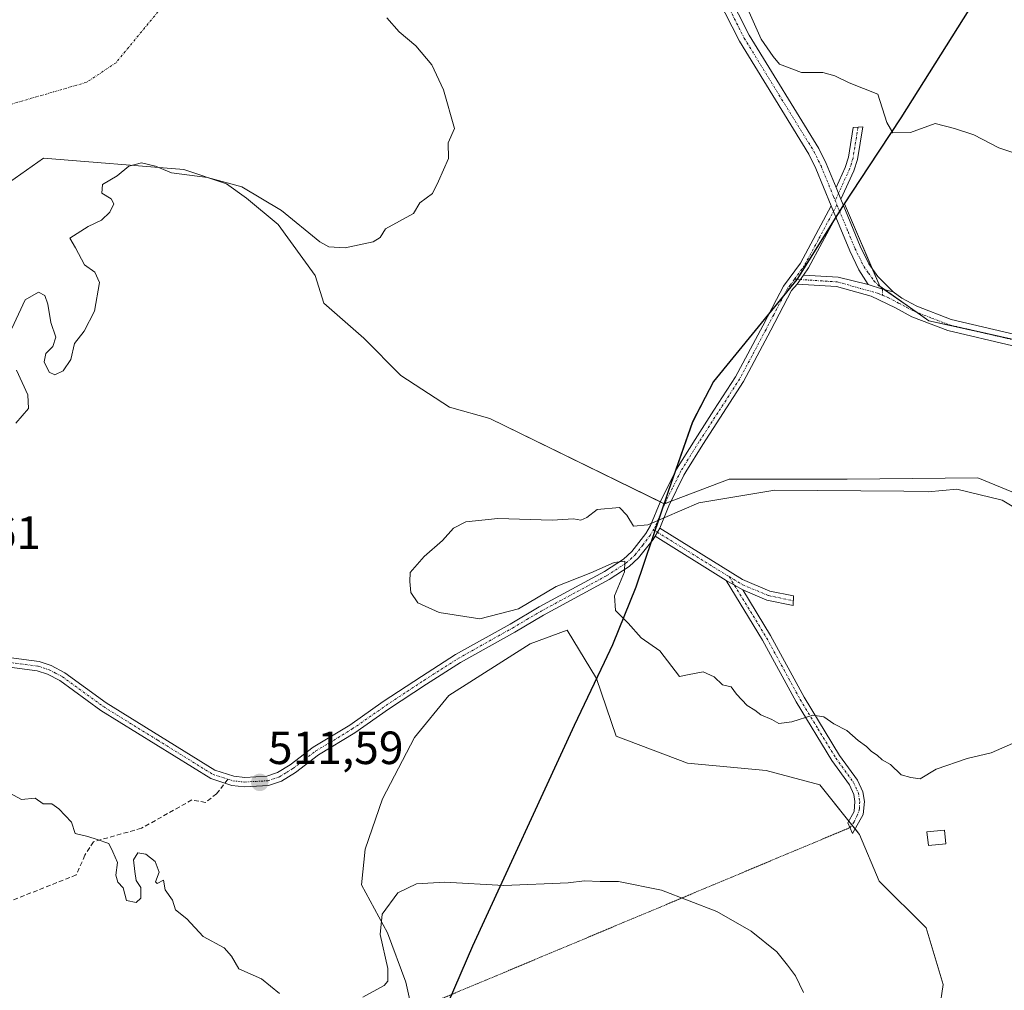
# Model space of a CAD drawing. Units: metres. Extents: x 635315 to 638772, y 4699672 to 4702053.
# Drawn here: x 637535 to 637747, y 4699882 to 4700091 of the extents above; entities that cross this region are included whole.
import ezdxf
from ezdxf.enums import TextEntityAlignment as Align

# ---------------------------------------------------------------- set-up
doc = ezdxf.new("R2010")
doc.units = ezdxf.units.M
doc.header["$MEASUREMENT"] = 0
for name, pattern in [('TRAZO_Y_PUNTO', [1, 0.5, -0.25, 0, -0.25]), ('TRAZOS2', [0.375, 0.25, -0.125]), ('TRAZOSX2', [1.5, 1, -0.5])]:
    doc.linetypes.add(name, pattern=pattern)
for name, color, linetype, lineweight in [('Camino', 19, 'Continuous', 0), ('Camino Cxs', 19, 'Continuous', 0), ('Camino eje', 39, 'TRAZO_Y_PUNTO', 13), ('Camino eje virtual', 6, 'TRAZO_Y_PUNTO', 0), ('Carátula', 7, 'Continuous', 5), ('Comarca', 2, 'Continuous', 13), ('Comarca CxS', 133, 'Continuous', 0), ('Comunidad autónoma', 142, 'Continuous', 30), ('Comunidad Autónoma CxS', 142, 'Continuous', 0), ('Cultivos herbáceos CxS', 92, 'Continuous', 0), ('Curva de nivel normal', 36, 'Continuous', 0), ('Edificación', 1, 'Continuous', 13), ('Edificación Cxs', 1, 'Continuous', 13), ('Matorral', 135, 'Continuous', 0), ('Matorral CxS', 135, 'Continuous', 0), ('Municipio', 9, 'Continuous', 13), ('Municipio CxS', 142, 'Continuous', 0), ('Provincia', 19, 'Continuous', 0), ('Provincia CxS', 1, 'Continuous', 0), ('Punto de cota en terreno', 7, 'Continuous', 0), ('Rótulo de punto de cota en terreno', 19, 'Continuous', 0), ('Senda', 19, 'TRAZOSX2', 0), ('Senda virtual', 19, 'TRAZOS2', 0)]:
    doc.layers.add(name, color=color, linetype=linetype, lineweight=lineweight)
doc.styles.add('Arial', font='txt', dxfattribs={"height": 0.2})

# ---------------------------------------------------------------- blocks, each defined once
blk = doc.blocks.new('*U156')
at = {"layer": 'Matorral CxS', "color": 135, "linetype": 'Continuous', "lineweight": 0}
for points in [[(637528.16, 4700052.44, 507.45), (637540.46, 4700061.06, 508.31), (637570.61, 4700058.59, 509.15), (637579.84, 4700055.52, 510.31), (637584.14, 4700052.44, 510.67), (637590.9, 4700046.77, 511.35), (637598.91, 4700035.82, 511.82), (637600.77, 4700029.82, 512.58), (637609.37, 4700022.28, 511.77), (637617.36, 4700014.27, 511.97), (637627.82, 4700007.5, 512.63), (637636.44, 4700005.04, 513.48), (637674.01, 4699986.67, 514.71), (637687.98, 4699991.98, 514.12), (637713.38, 4699991.98, 514.51), (637741.47, 4699992.28, 514.2), (637759.42, 4699984.84, 513.22)], [(637732.43, 4699872.65, 511.4), (637734.02, 4699883.24, 511.94), (637730.31, 4699895.41, 512.22), (637720.26, 4699905.46, 512.32), (637716.03, 4699915.52, 512.54), (637707.49, 4699926.18, 512.73), (637695.92, 4699929.27, 512.71), (637678.99, 4699930.86, 512.36), (637663.64, 4699936.68, 512.29), (637659.45, 4699949.09, 513.25), (637653.09, 4699959.52, 513.91), (637645.12, 4699956.53, 513.73), (637627.66, 4699945.41, 512.57), (637620.25, 4699936.42, 512.03), (637620.25, 4699936.42, 512.03), (637613.37, 4699923.19, 511.13), (637609.66, 4699912.34, 510.62), (637608.87, 4699904.67, 510.55), (637614.43, 4699894.35, 509.85), (637618.4, 4699883.77, 509.43), (637619.72, 4699877.94, 508.95)]]:
    blk.add_polyline3d(points, dxfattribs=at)
blk = doc.blocks.new('*U158')
at = {"layer": 'Cultivos herbáceos CxS', "color": 92, "linetype": 'Continuous', "lineweight": 0}
for points in [[(637759.42, 4699984.84, 513.22), (637741.47, 4699992.28, 514.2), (637713.38, 4699991.98, 514.51), (637687.98, 4699991.98, 514.12), (637674.01, 4699986.67, 514.71), (637674.97, 4699989.51, 514.45), (637680.11, 4700004.24, 513.43), (637684.61, 4700012.94, 513.17), (637694.66, 4700025.24, 512.79), (637702.55, 4700034.92, 512.6), (637712.74, 4700051.19, 513.22), (637720.34, 4700033.48, 512.76), (637730.92, 4700026.07, 512.46), (637755.97, 4700020.5, 511.91)], [(637619.72, 4699877.94, 508.95), (637618.4, 4699883.77, 509.43), (637614.43, 4699894.35, 509.85), (637608.87, 4699904.67, 510.55), (637609.66, 4699912.34, 510.62), (637613.37, 4699923.19, 511.13), (637620.25, 4699936.42, 512.03), (637627.66, 4699945.41, 512.57), (637645.12, 4699956.53, 513.73), (637653.09, 4699959.52, 513.91), (637659.45, 4699949.09, 513.25), (637663.64, 4699936.68, 512.29), (637678.99, 4699930.86, 512.36), (637695.92, 4699929.27, 512.71), (637707.49, 4699926.18, 512.73), (637716.03, 4699915.52, 512.54), (637720.26, 4699905.46, 512.32), (637730.31, 4699895.41, 512.22), (637734.02, 4699883.24, 511.94), (637732.43, 4699872.65, 511.4)]]:
    blk.add_polyline3d(points, dxfattribs=at)
blk = doc.blocks.new('5PATER')
at = {"layer": 'Carátula', "linetype": 'Continuous', "lineweight": 5}
h = blk.add_hatch(color=250, dxfattribs=at)
edge = h.paths.add_edge_path()
edge.add_ellipse((0, 0.01), major_axis=(-1.33, -1.34), ratio=0.999422, start_angle=0, end_angle=360)

msp = doc.modelspace()

# ---------------------------------------------------------------- linework, layer by layer
at = {"layer": 'Camino', "color": 19, "linetype": 'Continuous', "lineweight": 0}
for points in [[(637613.77, 4700220.1, 517.48), (637613.8, 4700220.08, 517.48), (637630.97, 4700206.62, 516.63), (637640.54, 4700196.03, 515.72), (637643.41, 4700191.77, 515.51), (637645.01, 4700188.88, 515.37), (637647.69, 4700184, 515.33), (637653.67, 4700171.06, 515.33), (637655.38, 4700166.29, 515.26), (637661.37, 4700147.48, 514.91), (637669.42, 4700127.18, 514.7), (637675.06, 4700116.88, 514.67), (637687.67, 4700096.61, 514.54), (637692.29, 4700087.48, 514.47), (637707.26, 4700063.11, 513.44), (637708.86, 4700059.87, 513.41), (637710.96, 4700054.76, 513.22)], [(637709.9, 4700050.75, 513.07), (637706.58, 4700058.84, 513.28), (637705.07, 4700061.9, 513.48), (637690.15, 4700086.18, 514.48), (637685.5, 4700095.37, 514.32)], [(637710.96, 4700054.76, 513.22), (637712.92, 4700059.02, 513.56), (637713.63, 4700061.24, 513.77), (637714.65, 4700067.65, 514.28), (637716.7, 4700067.8, 514.26), (637715.58, 4700060.78, 513.82), (637714.79, 4700058.3, 513.67), (637712, 4700052.23, 513.17)], [(637712, 4700052.23, 513.17), (637710.96, 4700054.76, 513.22)], [(637712, 4700052.23, 513.17), (637710.96, 4700054.76, 513.22)], [(637712, 4700052.23, 513.17), (637716.17, 4700042.11, 512.97), (637718.04, 4700038.32, 513.02), (637719.93, 4700035.59, 512.94), (637723.24, 4700032.31, 512.85)], [(637520.27, 4699955.23, 510.07), (637539.52, 4699952.71, 510.72), (637542.07, 4699951.86, 510.83), (637545.05, 4699950.33, 510.89), (637553.91, 4699943.86, 510.96), (637577.29, 4699929.39, 511.28), (637581.38, 4699928.07, 511.41), (637583.76, 4699927.8, 511.5), (637588.51, 4699928.08, 511.55), (637590.8, 4699928.85, 511.53), (637593.52, 4699930.53, 511.66), (637598.49, 4699934.33, 511.9), (637606.34, 4699939.06, 512.04), (637613.56, 4699944.11, 512.49), (637621.75, 4699949.52, 512.93), (637629.1, 4699954.22, 513.28), (637640.82, 4699960.81, 514.5), (637647.06, 4699964.48, 514.46), (637661.12, 4699972.08, 514.88), (637665.2, 4699974.73, 515), (637667.01, 4699976.39, 515.04), (637670.06, 4699980.3, 515.02), (637671.02, 4699981.99, 514.95), (637673.15, 4699987.04, 514.68), (637676.65, 4699994.11, 514.02), (637680.62, 4700000.51, 513.6), (637684.68, 4700006.8, 513.37), (637689.35, 4700014.02, 513.16), (637695.17, 4700024.97, 512.81), (637698.13, 4700030.62, 512.6), (637699.63, 4700033.47, 512.52), (637703.31, 4700038.48, 512.62), (637709.9, 4700050.75, 513.07)], [(637709.9, 4700050.75, 513.07), (637710.89, 4700048.36, 513.02)], [(637709.9, 4700050.75, 513.07), (637710.89, 4700048.36, 513.02)], [(637710.89, 4700048.36, 513.02), (637705.01, 4700037.43, 512.66), (637703.94, 4700035.88, 512.62)], [(637717.89, 4700033.82, 512.76), (637715.89, 4700037.04, 512.83), (637713.89, 4700041.07, 512.91), (637710.89, 4700048.36, 513.02)], [(637702.6, 4700033.96, 512.6), (637703.94, 4700035.88, 512.62)], [(637702.6, 4700033.96, 512.6), (637703.94, 4700035.88, 512.62)], [(637703.94, 4700035.88, 512.62), (637711.38, 4700035.41, 512.67), (637717.89, 4700033.82, 512.76)], [(637702.6, 4700033.96, 512.6), (637701.4, 4700032.55, 512.62), (637696.94, 4700024.03, 512.88), (637696.31, 4700022.84, 512.91), (637691.07, 4700013.01, 513.19), (637682.31, 4699999.44, 513.65), (637678.65, 4699993.54, 513.98), (637678.2, 4699992.82, 514.08), (637674.97, 4699986.21, 514.75), (637673.01, 4699981.43, 515.05)], [(637748.98, 4700020.66, 512.03), (637735, 4700023.96, 512.19), (637727.28, 4700026.92, 512.59), (637723.74, 4700028.8, 512.62), (637718.51, 4700031.33, 512.74), (637711.04, 4700033.43, 512.64), (637702.6, 4700033.96, 512.6)], [(637717.89, 4700033.82, 512.76), (637720.93, 4700032.85, 512.75), (637723.24, 4700032.31, 512.85)], [(637717.89, 4700033.82, 512.76), (637720.93, 4700032.85, 512.75), (637723.24, 4700032.31, 512.85)], [(637723.24, 4700032.31, 512.85), (637725.09, 4700030.91, 512.8), (637728.32, 4700029.2, 512.57), (637735.74, 4700026.35, 512.38), (637749.49, 4700023.11, 511.98), (637765.44, 4700020.21, 511.69), (637771.07, 4700019.04, 511.4)], [(637672.01, 4699979.69, 515.08), (637671.58, 4699978.96, 515.09), (637668.49, 4699975.02, 515.12), (637666.43, 4699973.15, 514.97), (637662.14, 4699970.36, 514.86), (637648.04, 4699962.74, 514.24), (637641.82, 4699959.07, 514.24), (637630.13, 4699952.5, 513.07), (637622.83, 4699947.84, 512.71), (637614.69, 4699942.46, 512.45), (637607.43, 4699937.39, 512.17), (637599.62, 4699932.68, 511.89), (637594.66, 4699928.88, 511.55), (637591.65, 4699927.03, 511.51), (637588.89, 4699926.1, 511.57), (637583.71, 4699925.79, 511.51), (637580.95, 4699926.1, 511.39), (637576.44, 4699927.56, 511.19), (637552.8, 4699942.2, 510.93), (637544, 4699948.63, 510.88), (637541.3, 4699950.01, 510.86), (637539.07, 4699950.75, 510.76), (637520.06, 4699953.24, 510.08)], [(637672.01, 4699979.69, 515.08), (637673.01, 4699981.43, 515.05)], [(637672.01, 4699979.69, 515.08), (637673.01, 4699981.43, 515.05)], [(637687.29, 4699970.2, 515.87), (637672.01, 4699979.69, 515.08)], [(637673.01, 4699981.43, 515.05), (637690.8, 4699970.37, 516.02), (637696.7, 4699967.88, 516.07), (637701.78, 4699966.84, 516.24), (637701.72, 4699964.81, 516.16), (637696.1, 4699965.96, 516.04), (637690.87, 4699968.17, 515.92)], [(637690.87, 4699968.17, 515.92), (637696.87, 4699958.32, 515.81), (637704.12, 4699945.04, 515.21), (637711.73, 4699932.52, 513.98), (637715.59, 4699927.23, 513.65), (637716.73, 4699924.74, 513.51), (637717.05, 4699922.64, 513.35), (637716.78, 4699919.84, 513), (637714.53, 4699915.74, 512.44), (637713.51, 4699918.05, 512.49), (637714.83, 4699920.44, 512.83), (637715.03, 4699922.59, 513.06), (637714.79, 4699924.16, 513.2), (637713.85, 4699926.21, 513.4), (637710.06, 4699931.41, 513.74), (637702.39, 4699944.04, 515.16), (637695.14, 4699957.32, 515.77), (637687.29, 4699970.2, 515.87)], [(637687.29, 4699970.2, 515.87), (637690.87, 4699968.17, 515.92)], [(637687.29, 4699970.2, 515.87), (637690.87, 4699968.17, 515.92)]]:
    msp.add_polyline3d(points, dxfattribs=at)
at = {"layer": 'Camino Cxs', "color": 19, "linetype": 'Continuous', "lineweight": 0}
for points in [[(637687.67, 4700096.61, 514.54), (637692.29, 4700087.48, 514.47), (637707.26, 4700063.11, 513.44), (637708.86, 4700059.87, 513.41), (637710.96, 4700054.76, 513.22), (637712, 4700052.23, 513.17), (637716.17, 4700042.11, 512.97), (637718.04, 4700038.32, 513.02), (637719.93, 4700035.59, 512.94), (637723.24, 4700032.31, 512.85), (637720.93, 4700032.85, 512.75), (637717.89, 4700033.82, 512.76), (637715.89, 4700037.04, 512.83), (637713.89, 4700041.07, 512.91), (637710.89, 4700048.36, 513.02), (637709.9, 4700050.75, 513.07), (637706.58, 4700058.84, 513.28), (637705.07, 4700061.9, 513.48), (637690.15, 4700086.18, 514.48), (637685.5, 4700095.37, 514.32)], [(637520.27, 4699955.23, 510.07), (637539.52, 4699952.71, 510.72), (637542.07, 4699951.86, 510.83), (637545.05, 4699950.33, 510.89), (637553.91, 4699943.86, 510.96), (637577.29, 4699929.39, 511.28), (637581.38, 4699928.07, 511.41), (637583.76, 4699927.8, 511.5), (637588.51, 4699928.08, 511.55), (637590.8, 4699928.85, 511.53), (637593.52, 4699930.53, 511.66), (637598.49, 4699934.33, 511.9), (637606.34, 4699939.06, 512.04), (637613.56, 4699944.11, 512.49), (637621.75, 4699949.52, 512.93), (637629.1, 4699954.22, 513.28), (637640.82, 4699960.81, 514.5), (637647.06, 4699964.48, 514.46), (637661.12, 4699972.08, 514.88), (637665.2, 4699974.73, 515), (637667.01, 4699976.39, 515.04), (637670.06, 4699980.3, 515.02), (637671.02, 4699981.99, 514.95), (637673.15, 4699987.04, 514.68), (637676.65, 4699994.11, 514.02), (637680.62, 4700000.51, 513.6), (637684.68, 4700006.8, 513.37), (637689.35, 4700014.02, 513.16), (637695.17, 4700024.97, 512.81), (637698.13, 4700030.62, 512.6), (637699.63, 4700033.47, 512.52), (637703.31, 4700038.48, 512.62), (637709.9, 4700050.75, 513.07), (637710.89, 4700048.36, 513.02), (637710.89, 4700048.36, 513.02), (637705.01, 4700037.43, 512.66), (637703.94, 4700035.88, 512.62), (637702.6, 4700033.96, 512.6), (637701.4, 4700032.55, 512.62), (637696.94, 4700024.03, 512.88), (637696.31, 4700022.84, 512.91), (637691.07, 4700013.01, 513.19), (637682.31, 4699999.44, 513.65), (637678.65, 4699993.54, 513.98), (637678.2, 4699992.82, 514.08), (637674.97, 4699986.21, 514.75), (637673.01, 4699981.43, 515.05), (637672.01, 4699979.69, 515.08), (637671.58, 4699978.96, 515.09), (637668.49, 4699975.02, 515.12), (637666.43, 4699973.15, 514.97), (637662.14, 4699970.36, 514.86), (637648.04, 4699962.74, 514.24), (637641.82, 4699959.07, 514.24), (637630.13, 4699952.5, 513.07), (637622.83, 4699947.84, 512.71), (637614.69, 4699942.46, 512.45), (637607.43, 4699937.39, 512.17), (637599.62, 4699932.68, 511.89), (637594.66, 4699928.88, 511.55), (637591.65, 4699927.03, 511.51), (637588.89, 4699926.1, 511.57), (637583.71, 4699925.79, 511.51), (637580.95, 4699926.1, 511.39), (637576.44, 4699927.56, 511.19), (637552.8, 4699942.2, 510.93), (637544, 4699948.63, 510.88), (637541.3, 4699950.01, 510.86), (637539.07, 4699950.75, 510.76), (637520.06, 4699953.24, 510.08)], [(637748.98, 4700020.66, 512.03), (637735, 4700023.96, 512.19), (637727.28, 4700026.92, 512.59), (637723.74, 4700028.8, 512.62), (637718.51, 4700031.33, 512.74), (637711.04, 4700033.43, 512.64), (637702.6, 4700033.96, 512.6), (637703.94, 4700035.88, 512.62), (637711.38, 4700035.41, 512.67), (637717.89, 4700033.82, 512.76), (637717.89, 4700033.82, 512.76), (637720.93, 4700032.85, 512.75), (637723.24, 4700032.31, 512.85), (637725.09, 4700030.91, 512.8), (637728.32, 4700029.2, 512.57), (637735.74, 4700026.35, 512.38), (637749.49, 4700023.11, 511.98)]]:
    msp.add_polyline3d(points, dxfattribs=at)
for points in [[(637712, 4700052.23, 513.17), (637710.96, 4700054.76, 513.22), (637712.92, 4700059.02, 513.56), (637713.63, 4700061.24, 513.77), (637714.65, 4700067.65, 514.28), (637716.7, 4700067.8, 514.26), (637715.58, 4700060.78, 513.82), (637714.79, 4700058.3, 513.67), (637712, 4700052.23, 513.17)], [(637690.87, 4699968.17, 515.92), (637687.29, 4699970.2, 515.87), (637672.01, 4699979.69, 515.08), (637673.01, 4699981.43, 515.05), (637690.8, 4699970.37, 516.02), (637696.7, 4699967.88, 516.07), (637701.78, 4699966.84, 516.24), (637701.72, 4699964.81, 516.16), (637696.1, 4699965.96, 516.04), (637690.87, 4699968.17, 515.92)], [(637690.87, 4699968.17, 515.92), (637696.87, 4699958.32, 515.81), (637704.12, 4699945.04, 515.21), (637711.73, 4699932.52, 513.98), (637715.59, 4699927.23, 513.65), (637716.73, 4699924.74, 513.51), (637717.05, 4699922.64, 513.35), (637716.78, 4699919.84, 513), (637714.53, 4699915.74, 512.44), (637713.51, 4699918.05, 512.49), (637714.83, 4699920.44, 512.83), (637715.03, 4699922.59, 513.06), (637714.79, 4699924.16, 513.2), (637713.85, 4699926.21, 513.4), (637710.06, 4699931.41, 513.74), (637702.39, 4699944.04, 515.16), (637695.14, 4699957.32, 515.77), (637687.29, 4699970.2, 515.87), (637690.87, 4699968.17, 515.92)]]:
    msp.add_polyline3d(points, close=True, dxfattribs=at)
at = {"layer": 'Camino eje', "color": 39, "linetype": 'TRAZO_Y_PUNTO', "lineweight": 13}
for points in [[(637686.59, 4700095.99, 514.39), (637691.22, 4700086.83, 514.38), (637698.68, 4700074.69, 513.86), (637706.17, 4700062.51, 513.38), (637707.72, 4700059.36, 513.34), (637710.43, 4700052.76, 513.15), (637710.77, 4700051.94, 513.12)], [(637715.68, 4700067.73, 514.25), (637714.61, 4700061.01, 513.79), (637713.86, 4700058.66, 513.61), (637710.77, 4700051.94, 513.12)], [(637710.77, 4700051.94, 513.12), (637711.16, 4700050.98, 513.1)], [(637711.16, 4700050.98, 513.1), (637707.1, 4700043.42, 512.83), (637704.16, 4700037.96, 512.64), (637703.63, 4700037.18, 512.62), (637702.03, 4700035, 512.6)], [(637711.16, 4700050.98, 513.1), (637713.53, 4700045.24, 513.1), (637715.03, 4700041.59, 512.94), (637715.97, 4700039.7, 512.9), (637716.97, 4700037.68, 512.9), (637717.91, 4700036.32, 512.9), (637719.12, 4700034.64, 512.84), (637720.93, 4700032.85, 512.75), (637720.99, 4700031.51, 512.74)], [(637702.03, 4700035, 512.6), (637701.12, 4700033.72, 512.58), (637700.52, 4700033.01, 512.57), (637699.77, 4700031.59, 512.6), (637697.54, 4700027.33, 512.76), (637695.9, 4700024.2, 512.86), (637692.83, 4700018.43, 512.99), (637690.21, 4700013.52, 513.18), (637687.88, 4700009.91, 513.28), (637681.47, 4699999.98, 513.63), (637677.59, 4699993.73, 514.01), (637675.78, 4699990.09, 514.38), (637674.06, 4699986.63, 514.71), (637672.12, 4699981.89, 514.99), (637671.65, 4699981.07, 515)], [(637702.03, 4700035, 512.6), (637711.21, 4700034.42, 512.65), (637720.08, 4700031.93, 512.74), (637720.99, 4700031.51, 512.74)], [(637720.99, 4700031.51, 512.74), (637722.11, 4700031.09, 512.75), (637723.07, 4700030.59, 512.74), (637724.42, 4700029.86, 512.69), (637726.19, 4700028.92, 512.55), (637727.8, 4700028.06, 512.5), (637731.51, 4700026.64, 512.44), (637735.37, 4700025.16, 512.28), (637742.36, 4700023.51, 511.91), (637749.64, 4700021.81, 511.99), (637758.03, 4700020.29, 511.86), (637765.21, 4700018.99, 511.49), (637768.02, 4700018.4, 511.39), (637771.15, 4700017.75, 511.44), (637773.61, 4700017, 511.43)], [(637580.11, 4699927.43, 511.35), (637581.17, 4699927.09, 511.4), (637583.74, 4699926.8, 511.5), (637586.11, 4699926.94, 511.59), (637588.7, 4699927.09, 511.56), (637591.23, 4699927.94, 511.5), (637592.73, 4699928.87, 511.53), (637594.09, 4699929.71, 511.6), (637596.57, 4699931.61, 511.69), (637599.06, 4699933.51, 511.83), (637606.89, 4699938.23, 512), (637610.52, 4699940.76, 512.62), (637614.13, 4699943.29, 512.39), (637622.29, 4699948.68, 512.76), (637625.94, 4699951.01, 513.09), (637629.62, 4699953.36, 513.14), (637641.32, 4699959.94, 514.38), (637644.43, 4699961.78, 514.35), (637647.55, 4699963.61, 514.33), (637661.63, 4699971.22, 514.84), (637665.82, 4699973.94, 514.96), (637666.72, 4699974.77, 515), (637667.75, 4699975.71, 515.07), (637669.37, 4699977.79, 515.11), (637670.96, 4699979.87, 515.04), (637671.65, 4699981.07, 515)], [(637671.65, 4699981.07, 515), (637672.51, 4699980.56, 515.07), (637684.6, 4699973.05, 515.78), (637687.97, 4699971, 515.91)], [(637687.97, 4699971, 515.91), (637690.84, 4699969.27, 515.97), (637696.4, 4699966.92, 516.06), (637701.75, 4699965.83, 516.2)], [(637687.97, 4699971, 515.91), (637696.01, 4699957.82, 515.77), (637703.26, 4699944.54, 515.18), (637707.06, 4699938.28, 514.4), (637710.9, 4699931.97, 513.87), (637714.72, 4699926.72, 513.54), (637715.76, 4699924.45, 513.36), (637716.04, 4699922.62, 513.2), (637716, 4699921.04, 513.03), (637715.5, 4699919.61, 512.82), (637714.82, 4699918.26, 512.63), (637713.97, 4699917.02, 512.47)], [(637520.17, 4699954.24, 510.04), (637539.3, 4699951.73, 510.74), (637541.69, 4699950.94, 510.84), (637543.04, 4699950.25, 510.87), (637544.53, 4699949.48, 510.88), (637553.36, 4699943.03, 510.94), (637565.05, 4699935.8, 511.08), (637576.87, 4699928.48, 511.23), (637580.11, 4699927.43, 511.35)]]:
    msp.add_polyline3d(points, dxfattribs=at)
at = {"layer": 'Camino eje virtual', "color": 6, "linetype": 'TRAZO_Y_PUNTO', "lineweight": 0}
msp.add_polyline3d([(637544.6, 4700183.51, 510.84), (637558.97, 4700160.69, 510.01), (637558.97, 4700154.08, 509.85), (637559.76, 4700145.61, 509.65), (637564.26, 4700135.82, 509.56), (637574.05, 4700119.42, 509.47), (637575.11, 4700112.54, 509.28), (637573.52, 4700107.78, 509.03), (637567.17, 4700095.08, 508.37), (637556.06, 4700081.58, 507.73), (637549.71, 4700077.35, 507.62), (637531.45, 4700072.06, 507.18), (637513.99, 4700064.38, 506.68), (637487.53, 4700056.18, 506.31), (637483.56, 4700053.8, 506.29), (637474.57, 4700046.66, 506.21)], dxfattribs=at)
at = {"layer": 'Comarca', "color": 2, "linetype": 'Continuous', "lineweight": 13}
msp.add_polyline3d([(637746.36, 4700103.82, 517.7), (637737.07, 4700089.07, 516.68), (637724.88, 4700069.72, 515.18), (637717.96, 4700059.2, 513.91), (637712.71, 4700051.22, 513.22), (637702.52, 4700034.95, 512.6), (637684.58, 4700012.97, 513.17), (637680.08, 4700004.28, 513.43), (637674.94, 4699989.55, 514.45), (637667.9, 4699968.74, 515.41), (637662.84, 4699956.32, 513.86), (637661.04, 4699952.54, 513.46), (637654.58, 4699938.95, 512.17), (637632.76, 4699891.51, 509.24), (637624.75, 4699873.05, 508.44)], dxfattribs=at)
at = {"layer": 'Comarca CxS', "color": 133, "linetype": 'Continuous', "lineweight": 0}
for points in [[(637746.36, 4700103.82, 517.7), (637737.07, 4700089.07, 516.68), (637724.88, 4700069.72, 515.18), (637717.96, 4700059.2, 513.91), (637712.71, 4700051.22, 513.22), (637702.52, 4700034.95, 512.6), (637684.58, 4700012.97, 513.17), (637680.08, 4700004.28, 513.43), (637674.94, 4699989.54, 514.45), (637667.9, 4699968.74, 515.41), (637662.84, 4699956.32, 513.86), (637661.04, 4699952.54, 513.46), (637654.58, 4699938.95, 512.17), (637632.76, 4699891.51, 509.24), (637624.75, 4699873.05, 508.44)], [(637746.36, 4700103.82, 517.7), (637737.07, 4700089.07, 516.68), (637724.88, 4700069.72, 515.18), (637717.96, 4700059.2, 513.91), (637712.71, 4700051.22, 513.22), (637702.52, 4700034.95, 512.6), (637684.58, 4700012.97, 513.17), (637680.08, 4700004.28, 513.43), (637674.94, 4699989.54, 514.45), (637667.9, 4699968.74, 515.41), (637662.84, 4699956.32, 513.86), (637661.04, 4699952.53, 513.46), (637654.58, 4699938.95, 512.17), (637632.76, 4699891.51, 509.24), (637624.75, 4699873.05, 508.44)]]:
    msp.add_polyline3d(points, dxfattribs=at)
at = {"layer": 'Comunidad autónoma', "color": 142, "linetype": 'Continuous', "lineweight": 30}
msp.add_polyline3d([(637746.36, 4700103.82, 517.7), (637737.07, 4700089.07, 516.68), (637724.88, 4700069.72, 515.18), (637717.96, 4700059.2, 513.91), (637712.71, 4700051.22, 513.22), (637702.52, 4700034.95, 512.6), (637684.58, 4700012.97, 513.17), (637680.08, 4700004.28, 513.43), (637674.94, 4699989.55, 514.45), (637667.9, 4699968.74, 515.41), (637662.84, 4699956.32, 513.86), (637661.04, 4699952.54, 513.46), (637654.58, 4699938.95, 512.17), (637632.76, 4699891.51, 509.24), (637624.75, 4699873.05, 508.44)], dxfattribs=at)
at = {"layer": 'Comunidad Autónoma CxS', "color": 142, "linetype": 'Continuous', "lineweight": 0}
for points in [[(637746.36, 4700103.82, 517.7), (637737.07, 4700089.07, 516.68), (637724.88, 4700069.72, 515.18), (637717.96, 4700059.2, 513.91), (637712.71, 4700051.22, 513.22), (637702.52, 4700034.95, 512.6), (637684.58, 4700012.97, 513.17), (637680.08, 4700004.28, 513.43), (637674.94, 4699989.55, 514.45), (637667.9, 4699968.74, 515.41), (637662.84, 4699956.32, 513.86), (637661.04, 4699952.54, 513.46), (637654.58, 4699938.95, 512.17), (637632.76, 4699891.51, 509.24), (637624.75, 4699873.05, 508.44)], [(637746.36, 4700103.82, 517.7), (637737.07, 4700089.07, 516.68), (637724.88, 4700069.72, 515.18), (637717.96, 4700059.2, 513.91), (637712.71, 4700051.22, 513.22), (637702.52, 4700034.95, 512.6), (637684.58, 4700012.97, 513.17), (637680.08, 4700004.28, 513.43), (637674.94, 4699989.54, 514.45), (637667.9, 4699968.74, 515.41), (637662.84, 4699956.32, 513.86), (637661.04, 4699952.54, 513.46), (637654.58, 4699938.95, 512.17), (637632.76, 4699891.51, 509.24), (637624.75, 4699873.05, 508.44)]]:
    msp.add_polyline3d(points, dxfattribs=at)
at = {"layer": 'Cultivos herbáceos CxS', "color": 92, "linetype": 'Continuous', "lineweight": 0}
for points in [[(637755.97, 4700020.5, 511.91), (637730.92, 4700026.07, 512.46), (637720.34, 4700033.48, 512.76), (637712.74, 4700051.19, 513.22), (637702.55, 4700034.92, 512.6), (637694.66, 4700025.24, 512.79), (637684.61, 4700012.94, 513.17), (637680.11, 4700004.24, 513.43), (637674.97, 4699989.51, 514.45), (637674.01, 4699986.67, 514.71), (637636.44, 4700005.04, 513.48), (637627.82, 4700007.5, 512.63), (637617.36, 4700014.27, 511.97), (637609.37, 4700022.28, 511.77), (637600.77, 4700029.82, 512.58), (637598.91, 4700035.82, 511.82), (637590.9, 4700046.77, 511.35), (637584.14, 4700052.44, 510.67), (637579.84, 4700055.52, 510.31), (637570.61, 4700058.59, 509.15), (637540.46, 4700061.06, 508.31), (637528.16, 4700052.44, 507.45)], [(637528.16, 4700052.44, 507.45), (637540.46, 4700061.06, 508.31), (637570.61, 4700058.59, 509.15), (637579.84, 4700055.52, 510.31), (637584.14, 4700052.44, 510.67), (637590.9, 4700046.77, 511.35), (637598.91, 4700035.82, 511.82), (637600.77, 4700029.82, 512.58), (637609.37, 4700022.28, 511.77), (637617.36, 4700014.27, 511.97), (637627.82, 4700007.5, 512.63), (637636.44, 4700005.04, 513.48), (637673.17, 4699987.08, 514.68), (637674.01, 4699986.67, 514.71)], [(637674.01, 4699986.67, 514.71), (637674.97, 4699989.51, 514.45), (637676.4, 4699993.61, 514.06), (637680.11, 4700004.24, 513.43), (637684.61, 4700012.94, 513.17), (637694.66, 4700025.25, 512.79), (637696.49, 4700027.5, 512.75), (637699.65, 4700031.36, 512.6), (637702.55, 4700034.92, 512.6), (637702.58, 4700034.96, 512.6), (637710.4, 4700047.45, 513), (637710.92, 4700048.28, 513.02), (637711.74, 4700049.58, 513.09), (637712.55, 4700050.89, 513.2), (637712.74, 4700051.19, 513.22), (637718.63, 4700037.47, 513.01), (637720.34, 4700033.48, 512.76), (637721.4, 4700032.74, 512.75), (637728.42, 4700027.82, 512.5), (637730.92, 4700026.07, 512.46), (637740.58, 4700023.93, 512.02), (637752.1, 4700021.37, 511.97)], [(637674.01, 4699986.67, 514.71), (637674.1, 4699986.7, 514.71), (637675.46, 4699987.22, 514.65), (637687.98, 4699991.98, 514.12), (637713.38, 4699991.98, 514.51), (637741.47, 4699992.28, 514.2), (637759.42, 4699984.84, 513.22)], [(637732.43, 4699872.65, 511.4), (637734.02, 4699883.24, 511.94), (637730.31, 4699895.41, 512.22), (637720.26, 4699905.46, 512.32), (637716.03, 4699915.52, 512.54), (637715.07, 4699916.72, 512.55), (637714.36, 4699917.6, 512.54), (637713.71, 4699918.41, 512.53), (637707.49, 4699926.18, 512.73), (637695.92, 4699929.27, 512.71), (637678.98, 4699930.86, 512.36), (637663.64, 4699936.68, 512.29), (637659.45, 4699949.09, 513.25), (637653.09, 4699959.52, 513.91), (637645.12, 4699956.53, 513.73), (637627.66, 4699945.41, 512.57), (637620.25, 4699936.42, 512.03), (637613.37, 4699923.19, 511.13), (637609.66, 4699912.34, 510.62), (637608.87, 4699904.67, 510.55), (637614.43, 4699894.35, 509.85), (637618.39, 4699883.77, 509.43), (637619.72, 4699877.94, 508.95)]]:
    msp.add_polyline3d(points, dxfattribs=at)
at = {"layer": 'Curva de nivel normal', "color": 36, "linetype": 'Continuous', "lineweight": 0}
for points in [[(637756.6, 4700059.74, 515), (637745.95, 4700063.26, 515), (637740.59, 4700066.08, 515), (637736.43, 4700067.4, 515), (637732.3, 4700068.51, 515), (637727, 4700066.59, 515), (637723.18, 4700066.5, 515), (637721.86, 4700068.71, 515), (637719.93, 4700074.8, 515), (637713.76, 4700077.23, 515), (637710.7, 4700078.74, 515), (637708.13, 4700079.46, 515), (637703.53, 4700079.46, 515), (637698.82, 4700081.28, 515), (637697.46, 4700082.92, 515), (637694.87, 4700086.66, 515), (637692, 4700093.12, 515)], [(637533.64, 4700024.42, 510), (637536.48, 4700030.58, 510), (637539.36, 4700032.21, 510), (637540.75, 4700031.52, 510), (637541.37, 4700029.62, 510), (637542.01, 4700025.71, 510), (637543.1, 4700022.52, 510), (637542.49, 4700020.53, 510), (637540.94, 4700019.04, 510), (637540.6, 4700017.25, 510), (637541.7, 4700015.01, 510), (637542.87, 4700014.4, 510), (637544.68, 4700015.26, 510), (637546.35, 4700017.71, 510), (637547.12, 4700021.13, 510), (637549.23, 4700023.79, 510), (637551.39, 4700028.12, 510), (637552.47, 4700034.3, 510), (637551.52, 4700036.52, 510), (637549.3, 4700038.12, 510), (637547.35, 4700041.72, 510), (637546.12, 4700043.82, 510), (637550.06, 4700046.34, 510), (637552.95, 4700047.67, 510), (637554.73, 4700049.45, 510), (637555.56, 4700051.24, 510), (637555, 4700052.26, 510), (637553.03, 4700053.52, 510), (637553.14, 4700055.38, 510), (637556.3, 4700057.26, 510), (637558.81, 4700059.32, 510), (637561.55, 4700060.02, 510), (637564.52, 4700059.33, 510), (637567.96, 4700057.89, 510), (637575.75, 4700056.9, 510), (637583.11, 4700054.88, 510), (637591.67, 4700049.78, 510), (637599.91, 4700043.02, 510), (637601.85, 4700041.97, 510), (637605.36, 4700041.77, 510), (637611.4, 4700043.04, 510), (637612.87, 4700044, 510), (637614.06, 4700045.84, 510), (637620.03, 4700049.12, 510), (637621.44, 4700051.45, 510), (637624.15, 4700053.45, 510), (637625.42, 4700056.12, 510), (637627.6, 4700060.95, 510), (637627.48, 4700064.32, 510), (637628.84, 4700067.45, 510), (637626.51, 4700075.72, 510), (637623.96, 4700081.14, 510), (637620.57, 4700085.23, 510), (637617, 4700088.23, 510), (637614.31, 4700091.2, 510)], [(637534.52, 4700004.04, 510), (637537.23, 4700007.19, 510), (637537.06, 4700010.13, 510), (637534.66, 4700015.46, 510)], [(637759.44, 4699979.81, 515), (637746.66, 4699987.47, 515), (637736.95, 4699989.8, 515), (637730.76, 4699989.25, 515), (637725.54, 4699989.4, 515), (637697.81, 4699989.61, 515), (637681.46, 4699986.85, 515), (637670.47, 4699982.16, 515), (637667.4, 4699981.88, 515), (637665.92, 4699984.25, 515), (637664.36, 4699985.87, 515), (637659.57, 4699985.43, 515), (637657.31, 4699983.74, 515), (637656.05, 4699983.12, 515), (637654.46, 4699983.42, 515), (637649.88, 4699983.12, 515), (637638.22, 4699983.54, 515), (637631.34, 4699982.83, 515), (637628.67, 4699981.46, 515), (637626.26, 4699978.76, 515), (637622.33, 4699975.36, 515), (637619.31, 4699971.92, 515), (637619.24, 4699969.97, 515), (637619.45, 4699967.56, 515), (637620.98, 4699965.35, 515), (637625.57, 4699963.32, 515), (637634.31, 4699961.96, 515), (637642.64, 4699964.1, 515), (637650.71, 4699968.89, 515), (637658.19, 4699971.82, 515), (637663.23, 4699974.07, 515), (637665.52, 4699974.32, 515), (637665.45, 4699972.02, 515), (637663.28, 4699966.84, 515), (637663.5, 4699963.74, 515), (637666.21, 4699961.01, 515), (637669.04, 4699957.85, 515), (637673.02, 4699955.02, 515), (637677.27, 4699949.52, 515), (637678.99, 4699949.91, 515), (637682.36, 4699950.49, 515), (637684.77, 4699949.47, 515), (637686.54, 4699947.7, 515), (637688.38, 4699947.26, 515), (637689.57, 4699945.73, 515), (637691.81, 4699943.29, 515), (637693.46, 4699942.28, 515), (637694.81, 4699941.28, 515), (637697.13, 4699940.28, 515), (637698.64, 4699939.41, 515), (637701.42, 4699939.78, 515), (637705.96, 4699941.17, 515), (637708.32, 4699940.82, 515), (637710.49, 4699939.3, 515), (637713.28, 4699937.9, 515), (637715.7, 4699935.77, 515), (637717.52, 4699934.48, 515), (637718.56, 4699933.37, 515), (637719.81, 4699932.61, 515), (637720.88, 4699931.58, 515), (637722.7, 4699930.62, 515), (637724.93, 4699928.36, 515), (637727.08, 4699927.77, 515), (637729.08, 4699927.5, 515)], [(637729.08, 4699927.5, 515), (637732.47, 4699929.57, 515), (637739.14, 4699931.89, 515), (637744.32, 4699933.13, 515), (637748.92, 4699935.11, 515)], [(637591.19, 4699881.32, 510), (637587.34, 4699884.48, 510), (637582.46, 4699886.6, 510), (637580.92, 4699889.38, 510), (637579.33, 4699891.12, 510), (637574.82, 4699893.61, 510), (637571.28, 4699897.4, 510), (637568.87, 4699899.32, 510), (637568.18, 4699901.41, 510), (637566.6, 4699903.64, 510), (637566.24, 4699905.68, 510), (637564.94, 4699905, 510), (637564.56, 4699905.36, 510), (637565.36, 4699907.44, 510), (637564.49, 4699909.68, 510), (637562.49, 4699911.26, 510), (637560.76, 4699911.56, 510), (637559.78, 4699910.04, 510), (637560.1, 4699907.6, 510), (637560.38, 4699905.63, 510), (637561.36, 4699904.1, 510), (637561.42, 4699901.84, 510), (637560.36, 4699900.87, 510), (637558.34, 4699901.35, 510), (637557.62, 4699904.08, 510), (637556.45, 4699905.24, 510), (637556.01, 4699906.8, 510), (637556.38, 4699909.51, 510), (637555.34, 4699911.8, 510), (637554.49, 4699913.62, 510), (637551.98, 4699914.44, 510), (637550, 4699915.12, 510), (637547.27, 4699915.72, 510), (637546.44, 4699918.15, 510), (637543.76, 4699921.08, 510), (637542.26, 4699922.09, 510), (637540.37, 4699922.1, 510), (637538.68, 4699923.34, 510), (637535.69, 4699923.09, 510), (637533.22, 4699924.44, 510)], [(637703.92, 4699881.54, 510), (637702.24, 4699885.11, 510), (637700.52, 4699887.39, 510), (637698.22, 4699890.29, 510), (637692.72, 4699894.74, 510), (637685.33, 4699898.94, 510), (637673.38, 4699903.52, 510), (637664.18, 4699905.44, 510), (637660.19, 4699905.39, 510), (637656.87, 4699905.58, 510), (637653.33, 4699905.11, 510), (637639.47, 4699904.56, 510), (637626.79, 4699905.28, 510), (637620.67, 4699904.88, 510), (637616.67, 4699902.99, 510), (637613.28, 4699898.4, 510), (637612.85, 4699893.98, 510), (637614.55, 4699886.72, 510), (637614.51, 4699883.99, 510), (637613.74, 4699883.07, 510), (637609.15, 4699880.56, 510)]]:
    msp.add_polyline3d(points, dxfattribs=at)
at = {"layer": 'Edificación', "color": 1, "linetype": 'Continuous', "lineweight": 13}
msp.add_polyline3d([(637734.59, 4699913.54, 514.26), (637730.81, 4699913.14, 514.29), (637730.51, 4699916.1, 515.63), (637734.27, 4699916.49, 515.7), (637734.59, 4699913.54, 514.26)], dxfattribs=at)
at = {"layer": 'Edificación Cxs', "color": 1, "linetype": 'Continuous', "lineweight": 13}
msp.add_polyline3d([(637734.59, 4699913.54, 514.26), (637730.81, 4699913.14, 514.29), (637730.51, 4699916.1, 515.63), (637734.27, 4699916.49, 515.7), (637734.59, 4699913.54, 514.26)], close=True, dxfattribs=at)
at = {"layer": 'Matorral', "color": 135, "linetype": 'Continuous', "lineweight": 0}
for points in [[(637528.16, 4700052.44, 507.45), (637540.46, 4700061.06, 508.31), (637570.61, 4700058.59, 509.15), (637579.84, 4700055.52, 510.31), (637584.14, 4700052.44, 510.67), (637590.9, 4700046.77, 511.35), (637598.91, 4700035.82, 511.82), (637600.77, 4700029.82, 512.58), (637609.37, 4700022.28, 511.77), (637617.36, 4700014.27, 511.97), (637627.82, 4700007.5, 512.63), (637636.44, 4700005.04, 513.48), (637673.17, 4699987.08, 514.68), (637674.01, 4699986.67, 514.71)], [(637674.01, 4699986.67, 514.71), (637674.1, 4699986.7, 514.71), (637675.46, 4699987.22, 514.65), (637687.98, 4699991.98, 514.12), (637713.38, 4699991.98, 514.51), (637741.47, 4699992.28, 514.2), (637759.42, 4699984.84, 513.22)], [(637732.43, 4699872.65, 511.4), (637734.02, 4699883.24, 511.94), (637730.31, 4699895.41, 512.22), (637720.26, 4699905.46, 512.32), (637716.03, 4699915.52, 512.54), (637715.07, 4699916.72, 512.55), (637714.36, 4699917.6, 512.54), (637713.71, 4699918.41, 512.53), (637707.49, 4699926.18, 512.73), (637695.92, 4699929.27, 512.71), (637678.98, 4699930.86, 512.36), (637663.64, 4699936.68, 512.29), (637659.45, 4699949.09, 513.25), (637653.09, 4699959.52, 513.91), (637645.12, 4699956.53, 513.73), (637627.66, 4699945.41, 512.57), (637620.25, 4699936.42, 512.03), (637613.37, 4699923.19, 511.13), (637609.66, 4699912.34, 510.62), (637608.87, 4699904.67, 510.55), (637614.43, 4699894.35, 509.85), (637618.39, 4699883.77, 509.43), (637619.72, 4699877.94, 508.95)]]:
    msp.add_polyline3d(points, dxfattribs=at)
at = {"layer": 'Municipio', "color": 9, "linetype": 'Continuous', "lineweight": 13}
msp.add_polyline3d([(637746.36, 4700103.82, 517.7), (637737.07, 4700089.07, 516.68), (637724.88, 4700069.72, 515.18), (637717.96, 4700059.2, 513.91), (637712.71, 4700051.22, 513.22), (637702.52, 4700034.95, 512.6), (637684.58, 4700012.97, 513.17), (637680.08, 4700004.28, 513.43), (637674.94, 4699989.55, 514.45), (637667.9, 4699968.74, 515.41), (637662.84, 4699956.32, 513.86), (637661.04, 4699952.54, 513.46), (637654.58, 4699938.95, 512.17), (637632.76, 4699891.51, 509.24), (637624.75, 4699873.05, 508.44)], dxfattribs=at)
at = {"layer": 'Municipio CxS', "color": 142, "linetype": 'Continuous', "lineweight": 0}
for points in [[(637746.36, 4700103.82, 517.7), (637737.07, 4700089.07, 516.68), (637724.88, 4700069.72, 515.18), (637717.96, 4700059.2, 513.91), (637712.71, 4700051.22, 513.22), (637702.52, 4700034.95, 512.6), (637684.58, 4700012.97, 513.17), (637680.08, 4700004.28, 513.43), (637674.94, 4699989.55, 514.45), (637667.9, 4699968.74, 515.41), (637662.84, 4699956.32, 513.86), (637661.04, 4699952.54, 513.46), (637654.58, 4699938.95, 512.17), (637632.76, 4699891.51, 509.24), (637624.75, 4699873.05, 508.44)], [(637746.36, 4700103.82, 517.7), (637737.07, 4700089.07, 516.68), (637724.88, 4700069.72, 515.18), (637717.96, 4700059.2, 513.91), (637712.71, 4700051.22, 513.22), (637702.52, 4700034.95, 512.6), (637684.58, 4700012.97, 513.17), (637680.08, 4700004.28, 513.43), (637674.94, 4699989.54, 514.45), (637667.9, 4699968.74, 515.41), (637662.84, 4699956.32, 513.86), (637661.04, 4699952.54, 513.46), (637654.58, 4699938.95, 512.17), (637632.76, 4699891.51, 509.24), (637624.75, 4699873.05, 508.44)]]:
    msp.add_polyline3d(points, dxfattribs=at)
at = {"layer": 'Provincia', "color": 19, "linetype": 'Continuous', "lineweight": 0}
msp.add_polyline3d([(637746.36, 4700103.82, 517.7), (637737.07, 4700089.07, 516.68), (637724.88, 4700069.72, 515.18), (637717.96, 4700059.2, 513.91), (637712.71, 4700051.22, 513.22), (637702.52, 4700034.95, 512.6), (637684.58, 4700012.97, 513.17), (637680.08, 4700004.28, 513.43), (637674.94, 4699989.55, 514.45), (637667.9, 4699968.74, 515.41), (637662.84, 4699956.32, 513.86), (637661.04, 4699952.54, 513.46), (637654.58, 4699938.95, 512.17), (637632.76, 4699891.51, 509.24), (637624.75, 4699873.05, 508.44)], dxfattribs=at)
at = {"layer": 'Provincia CxS', "color": 1, "linetype": 'Continuous', "lineweight": 0}
for points in [[(637746.36, 4700103.82, 517.7), (637737.07, 4700089.07, 516.68), (637724.88, 4700069.72, 515.18), (637717.96, 4700059.2, 513.91), (637712.71, 4700051.22, 513.22), (637702.52, 4700034.95, 512.6), (637684.58, 4700012.97, 513.17), (637680.08, 4700004.28, 513.43), (637674.94, 4699989.55, 514.45), (637667.9, 4699968.74, 515.41), (637662.84, 4699956.32, 513.86), (637661.04, 4699952.54, 513.46), (637654.58, 4699938.95, 512.17), (637632.76, 4699891.51, 509.24), (637624.75, 4699873.05, 508.44)], [(637746.36, 4700103.82, 517.7), (637737.07, 4700089.07, 516.68), (637724.88, 4700069.72, 515.18), (637717.96, 4700059.2, 513.91), (637712.71, 4700051.22, 513.22), (637702.52, 4700034.95, 512.6), (637684.58, 4700012.97, 513.17), (637680.08, 4700004.28, 513.43), (637674.94, 4699989.54, 514.45), (637667.9, 4699968.74, 515.41), (637662.84, 4699956.32, 513.86), (637661.04, 4699952.54, 513.46), (637654.58, 4699938.95, 512.17), (637632.76, 4699891.51, 509.24), (637624.75, 4699873.05, 508.44)]]:
    msp.add_polyline3d(points, dxfattribs=at)
at = {"layer": 'Senda', "color": 19, "linetype": 'TRAZOSX2', "lineweight": 0}
msp.add_polyline3d([(637580.11, 4699927.43, 511.35), (637577.69, 4699924.29, 511.17), (637575.31, 4699922.44, 510.99), (637572.37, 4699922.96, 510.86), (637561.52, 4699916.87, 510.25), (637551.2, 4699913.96, 509.86), (637549.35, 4699911.05, 509.67), (637547.5, 4699906.82, 509.51), (637533.47, 4699901.26, 508.8), (637518.39, 4699895.44, 508.16), (637515.48, 4699894.12, 508.04), (637505.69, 4699892.53, 507.59), (637499.34, 4699888.03, 506.83), (637494.32, 4699887.24, 506.54), (637486.91, 4699886.45, 505.74), (637476.59, 4699886.18, 505.14), (637461.77, 4699886.18, 504.09), (637439.32, 4699885.21, 502.99)], dxfattribs=at)
at = {"layer": 'Senda virtual', "color": 19, "linetype": 'TRAZOS2', "lineweight": 0}
msp.add_polyline3d([(637713.97, 4699917.02, 512.47), (637622.74, 4699878.8, 508.8)], dxfattribs=at)

# ---------------------------------------------------------------- block references
at = {"layer": 'Cultivos herbáceos CxS', "color": 92, "linetype": 'Continuous', "lineweight": 0}
msp.add_blockref('*U158', (0, 0), dxfattribs=at)
at = {"layer": 'Matorral CxS', "color": 135, "linetype": 'Continuous', "lineweight": 0}
msp.add_blockref('*U156', (0, 0), dxfattribs=at)
at = {"layer": 'Punto de cota en terreno', "linetype": 'Continuous', "lineweight": 0}
msp.add_blockref('5PATER', (637586.98, 4699926.73, 511.59), dxfattribs=at)

# ---------------------------------------------------------------- texts
at = {"layer": 'Rótulo de punto de cota en terreno', "color": 19, "linetype": 'Continuous', "lineweight": 0, "style": 'Arial'}
for s, p in [('510,61', (637510.76, 4699974.76)), ('511,59', (637588.74, 4699928.49))]:
    msp.add_text(s, height=7, dxfattribs=at).set_placement(p, align=Align.BOTTOM_LEFT)

doc.saveas('drawing.dxf')
